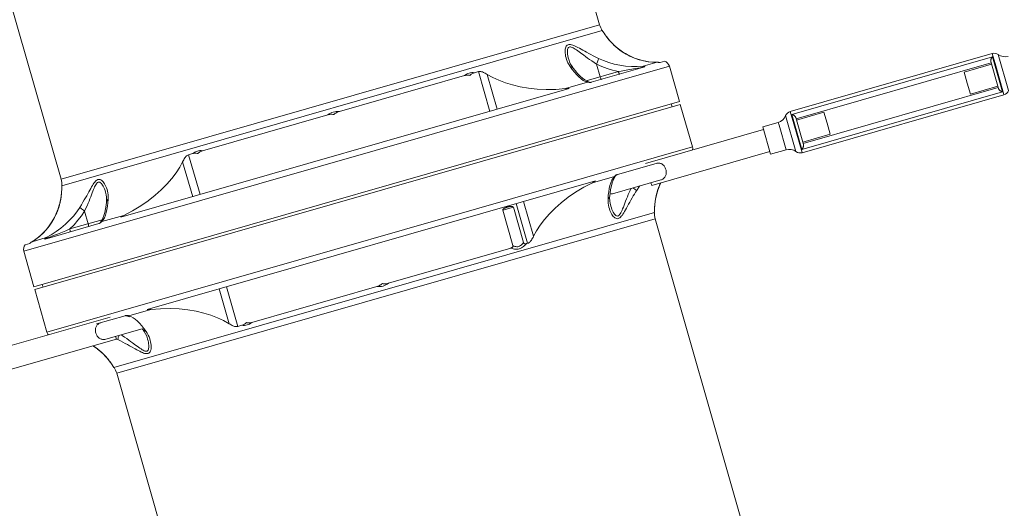
# Model space of a CAD drawing. Extents: x 0 to 839, y 0 to 592.
# Drawn here: x 443 to 450, y 303 to 307 of the extents above; entities that cross this region are included whole.
import ezdxf

# ---------------------------------------------------------------- set-up
doc = ezdxf.new("R2010")
doc.units = 0
doc.header["$LTSCALE"] = 5
doc.header["$MEASUREMENT"] = 0
doc.layers.add('OPERE ELTM', color=7, linetype='CONTINUOUS', lineweight=9)

# ---------------------------------------------------------------- blocks, each defined once
blk = doc.blocks.new('IBRIDO_PLANIMETRIA')
at = {"layer": 'OPERE ELTM', "linetype": 'Continuous'}
for p, q in [((-0.83, 13.4445), (-0.83, 10.1279)), ((1.13, 13.441), (1.13, 10.1279)), ((-0.8383, 10.0915), (-0.8335, 10.1054)), ((1.1335, 10.1054), (-0.8335, 10.1054)), ((1.13, 10.1279), (-0.83, 10.1279)), ((1.1383, 10.0915), (1.1335, 10.1054)), ((-0.8509, 10.0609), (-0.8518, 10.059)), ((-0.8504, 10.062), (-0.851, 10.0606)), ((-0.8496, 10.0636), (-0.8505, 10.0618)), ((-0.8491, 10.0647), (-0.8497, 10.0634)), ((-0.8484, 10.0661), (-0.8492, 10.0644)), ((-0.8479, 10.0672), (-0.8485, 10.066)), ((-0.8473, 10.0686), (-0.848, 10.0669)), ((-0.8468, 10.0696), (-0.8473, 10.0684)), ((-0.8463, 10.0709), (-0.8469, 10.0694)), ((-0.8458, 10.0719), (-0.8463, 10.0708)), ((-0.8453, 10.0731), (-0.8459, 10.0716)), ((-0.8449, 10.0741), (-0.8453, 10.073)), ((-0.8445, 10.0751), (-0.845, 10.0737)), ((-0.844, 10.0763), (-0.8445, 10.0751)), ((-0.8435, 10.0775), (-0.8441, 10.076)), ((-0.843, 10.0786), (-0.8435, 10.0774)), ((-0.8426, 10.0797), (-0.8432, 10.0783)), ((-0.8422, 10.0808), (-0.8427, 10.0796)), ((-0.8417, 10.082), (-0.8422, 10.0807)), ((-0.8413, 10.083), (-0.8418, 10.0817)), ((-0.8409, 10.0842), (-0.8413, 10.083)), ((-0.8405, 10.0853), (-0.841, 10.084)), ((-0.8402, 10.0862), (-0.8406, 10.085)), ((-0.8399, 10.0871), (-0.8402, 10.0861)), ((-0.8387, 10.0905), (-0.8399, 10.0871)), ((-0.4043, 9.9425), (-0.4043, 10.0696)), ((-0.3632, 10.0872), (-0.3776, 10.0872)), ((-0.3776, 9.9425), (-0.3776, 10.0872)), ((0.1288, 10.0872), (-0.3265, 10.0872)), ((0.6265, 10.0872), (0.1712, 10.0872)), ((0.6776, 10.0872), (0.6632, 10.0872)), ((0.6776, 9.9425), (0.6776, 10.0872)), ((0.7043, 9.9425), (0.7043, 10.0696)), ((1.1389, 10.0898), (1.1383, 10.0915)), ((1.1394, 10.0885), (1.1387, 10.0905)), ((1.1398, 10.0874), (1.1394, 10.0885)), ((1.1402, 10.0863), (1.1398, 10.0874)), ((1.1405, 10.0853), (1.1402, 10.0863)), ((1.1409, 10.0843), (1.1405, 10.0853)), ((1.1413, 10.0832), (1.1409, 10.0843)), ((1.1417, 10.082), (1.1413, 10.0832)), ((1.1422, 10.0808), (1.1417, 10.082)), ((1.1426, 10.0797), (1.1421, 10.0811)), ((1.1431, 10.0784), (1.1426, 10.0798)), ((1.1435, 10.0774), (1.143, 10.0786)), ((1.144, 10.0763), (1.1435, 10.0775)), ((1.1444, 10.0753), (1.1439, 10.0764)), ((1.1448, 10.0742), (1.1442, 10.0757)), ((1.1453, 10.0731), (1.1447, 10.0745)), ((1.1458, 10.072), (1.1453, 10.0732)), ((1.1463, 10.0708), (1.1458, 10.072)), ((1.1469, 10.0695), (1.1463, 10.0708)), ((1.1474, 10.0682), (1.1469, 10.0695)), ((1.148, 10.0669), (1.1474, 10.0682)), ((1.1486, 10.0656), (1.148, 10.0669)), ((1.1493, 10.0642), (1.1486, 10.0656)), ((1.15, 10.0628), (1.1493, 10.0642)), ((1.1507, 10.0614), (1.15, 10.0628)), ((1.1514, 10.0599), (1.1507, 10.0614)), ((-0.872, 10.0265), (-0.8728, 10.0253)), ((-0.8707, 10.0282), (-0.872, 10.0264)), ((-0.8713, 10.0273), (-0.872, 10.0265)), ((-0.8701, 10.0291), (-0.8711, 10.0276)), ((-0.8694, 10.0299), (-0.8703, 10.0287)), ((-0.8682, 10.0316), (-0.8688, 10.0308)), ((-0.867, 10.0333), (-0.8679, 10.0321)), ((-0.8659, 10.035), (-0.8665, 10.0342)), ((-0.8648, 10.0367), (-0.8656, 10.0354)), ((-0.8642, 10.0376), (-0.8649, 10.0365)), ((-0.8635, 10.0387), (-0.8642, 10.0375)), ((-0.8628, 10.0398), (-0.8637, 10.0384)), ((-0.8621, 10.0409), (-0.8632, 10.0392)), ((-0.8614, 10.042), (-0.8621, 10.0408)), ((-0.8608, 10.043), (-0.8616, 10.0417)), ((-0.8601, 10.0441), (-0.8611, 10.0425)), ((-0.8595, 10.0451), (-0.8601, 10.0441)), ((-0.8589, 10.0462), (-0.8596, 10.0449)), ((-0.8582, 10.0473), (-0.8592, 10.0457)), ((-0.8577, 10.0483), (-0.8582, 10.0472)), ((-0.8571, 10.0493), (-0.8578, 10.0481)), ((-0.8565, 10.0503), (-0.8573, 10.0488)), ((-0.8559, 10.0513), (-0.8569, 10.0496)), ((-0.8554, 10.0523), (-0.856, 10.0512)), ((-0.8548, 10.0533), (-0.8556, 10.0519)), ((-0.8543, 10.0543), (-0.8552, 10.0527)), ((-0.8538, 10.0553), (-0.8544, 10.0542)), ((-0.8533, 10.0562), (-0.854, 10.0549)), ((-0.8528, 10.0572), (-0.8536, 10.0556)), ((-0.8523, 10.0581), (-0.8528, 10.0571)), ((-0.8517, 10.0592), (-0.8525, 10.0578)), ((-0.693, 10.0423), (-0.693, 10.0416)), ((1.1521, 10.0584), (1.1514, 10.0599)), ((1.1529, 10.0569), (1.1521, 10.0584)), ((1.1537, 10.0554), (1.1529, 10.0569)), ((1.1546, 10.0538), (1.1537, 10.0554)), ((1.1554, 10.0522), (1.1546, 10.0538)), ((1.1563, 10.0506), (1.1554, 10.0522)), ((1.1573, 10.049), (1.1563, 10.0506)), ((1.1582, 10.0473), (1.1573, 10.049)), ((1.1592, 10.0456), (1.1582, 10.0473)), ((-0.8813, 10.0148), (-0.8892, 10.006)), ((-0.8813, 10.0148), (-0.8891, 10.0062)), ((-0.8802, 10.0161), (-0.8813, 10.0148)), ((-0.8806, 10.0155), (-0.8813, 10.0148)), ((-0.8743, 10.0232), (-0.8806, 10.0155)), ((-0.8795, 10.0169), (-0.8803, 10.016)), ((-0.8788, 10.0177), (-0.8802, 10.0161)), ((-0.8781, 10.0186), (-0.8792, 10.0173)), ((-0.8767, 10.0204), (-0.8774, 10.0195)), ((-0.8753, 10.0221), (-0.8764, 10.0207)), ((-0.8739, 10.0239), (-0.8746, 10.023)), ((-0.8726, 10.0256), (-0.8737, 10.0242)), ((-0.7818, 9.9525), (-0.7818, 9.9985)), ((-0.6993, 10.0075), (-0.6993, 10.0075)), ((-0.6908, 10.0155), (-0.6951, 10.0036)), ((0.9951, 10.0036), (0.9908, 10.0155)), ((0.9993, 10.0075), (0.9993, 10.0075)), ((1.0818, 9.9525), (1.0818, 9.9985)), ((1.1806, 10.0155), (1.1743, 10.0232)), ((1.1806, 10.0155), (1.1813, 10.0148)), ((1.1915, 10.0036), (1.1806, 10.0155)), ((1.1894, 10.0058), (1.1813, 10.0148)), ((-0.9975, 9.9425), (-1.014, 9.9425)), ((-0.9971, 9.9425), (-0.9975, 9.9425)), ((-0.9941, 9.9437), (-0.9952, 9.9432)), ((-0.9939, 9.9437), (-0.9952, 9.9432)), ((-0.9932, 9.9442), (-0.9941, 9.9437)), ((-0.9939, 9.9437), (-0.9941, 9.9437)), ((-0.9924, 9.9445), (-0.9939, 9.9437)), ((-0.9923, 9.9446), (-0.9934, 9.9441)), ((-0.9913, 9.945), (-0.9932, 9.9442)), ((-0.9903, 9.9454), (-0.9914, 9.945)), ((-0.9762, 9.9496), (-0.9884, 9.946)), ((-0.9877, 9.9461), (-0.9884, 9.946)), ((-0.9725, 9.9508), (-0.9877, 9.9461)), ((-0.9367, 9.9461), (-0.9877, 9.9461)), ((-0.9576, 9.9568), (-0.9725, 9.9508)), ((-0.9332, 9.944), (-0.9416, 9.9435)), ((-0.7462, 9.9425), (-0.9413, 9.9425)), ((-0.9376, 9.9458), (-0.9367, 9.9461)), ((-0.7311, 9.9525), (-0.8485, 9.9525)), ((-0.7461, 9.9425), (-0.7462, 9.9425)), ((-0.7457, 9.9425), (-0.7461, 9.9425)), ((-0.7451, 9.9425), (-0.7457, 9.9425)), ((-0.7404, 9.9441), (-0.7417, 9.9435)), ((-0.741, 9.944), (-0.7409, 9.9441)), ((-0.739, 9.9454), (-0.7408, 9.9441)), ((-0.6541, 9.9461), (-0.7337, 9.9461)), ((-0.6661, 9.9425), (0.9661, 9.9425)), ((1.0337, 9.9461), (0.9541, 9.9461)), ((1.1485, 9.9525), (1.0311, 9.9525)), ((1.0408, 9.9441), (1.0391, 9.9453)), ((1.0409, 9.9441), (1.041, 9.944)), ((1.2413, 9.9425), (1.0462, 9.9425)), ((1.1586, 9.9513), (1.1485, 9.9525)), ((1.2416, 9.9435), (1.2331, 9.944)), ((1.2877, 9.9461), (1.2367, 9.9461)), ((1.2877, 9.9461), (1.2725, 9.9508)), ((1.2877, 9.9461), (1.2884, 9.946)), ((1.2893, 9.9457), (1.2877, 9.9461)), ((1.2895, 9.9457), (1.2884, 9.946)), ((1.2909, 9.9451), (1.2893, 9.9457)), ((1.2915, 9.945), (1.2895, 9.9457)), ((1.2913, 9.945), (1.2903, 9.9454)), ((1.2923, 9.9446), (1.2913, 9.945)), ((1.2934, 9.9441), (1.2915, 9.945)), ((1.2941, 9.9437), (1.2934, 9.9441)), ((1.2941, 9.9437), (1.2934, 9.9441)), ((1.294, 9.9437), (1.2939, 9.9437)), ((1.2952, 9.9432), (1.2939, 9.9437)), ((1.2941, 9.9437), (1.294, 9.9437)), ((1.2952, 9.9432), (1.2941, 9.9437)), ((1.2955, 9.9431), (1.2952, 9.9432)), ((1.314, 9.9425), (1.2975, 9.9425)), ((1.325, 9.9218), (-1.025, 9.9218)), ((-1.025, 9.9218), (-1.025, 9.7925)), ((1.325, 9.9218), (1.325, 9.7925)), ((1.325, 9.7925), (-1.025, 9.7925)), ((-0.995, 9.7925), (-0.995, 9.7825)), ((1.295, 9.7925), (1.295, 9.7825)), ((-1.025, 9.7825), (1.325, 9.7825)), ((-1.025, 9.6282), (-1.025, 9.7825)), ((1.325, 9.6282), (1.325, 9.7825)), ((2.4228, 9.6525), (1.6881, 9.6525)), ((-0.7982, 9.6175), (-1.2281, 9.6175)), ((1.325, 9.6282), (-1.025, 9.6282)), ((1.1505, 9.6175), (1.5805, 9.6175)), ((1.6369, 9.6275), (1.5805, 9.6275)), ((1.5805, 9.6275), (1.5805, 9.5275)), ((1.6369, 9.6175), (1.6369, 9.6275)), ((1.6369, 9.5275), (1.6369, 9.6175)), ((1.6684, 9.5121), (1.6684, 9.6429)), ((2.4205, 9.641), (1.6905, 9.641)), ((1.6905, 9.641), (1.6905, 9.514)), ((1.7005, 9.5285), (1.7005, 9.6265)), ((2.4105, 9.6225), (1.7005, 9.6225)), ((1.7005, 9.6225), (1.7005, 9.6175)), ((1.7005, 9.6175), (1.8005, 9.6175)), ((1.8005, 9.5775), (1.8005, 9.6175)), ((2.4105, 9.6175), (2.3105, 9.6175)), ((2.3105, 9.6175), (2.3105, 9.5775)), ((2.4105, 9.6265), (2.4105, 9.5285)), ((2.4205, 9.514), (2.4205, 9.641)), ((2.4425, 9.6429), (2.4425, 9.5121)), ((-0.8503, 9.6075), (-0.7461, 9.6075)), ((-0.7414, 9.6063), (-0.7392, 9.6063)), ((-0.7396, 9.6054), (-0.7414, 9.6063)), ((-0.7409, 9.6059), (-0.7414, 9.6063)), ((-0.7409, 9.6059), (-0.7384, 9.6042)), ((-0.7399, 9.6066), (-0.7386, 9.6063)), ((-0.7392, 9.6063), (-0.7386, 9.6063)), ((-0.7384, 9.6042), (-0.7327, 9.5993)), ((-0.6541, 9.6039), (-0.7337, 9.6039)), ((-0.6661, 9.6075), (0.9661, 9.6075)), ((-0.4043, 9.6075), (-0.4043, 9.4804)), ((-0.3776, 9.6075), (-0.3776, 9.4628)), ((0.6257, 9.5975), (0.6641, 9.5975)), ((0.6257, 9.4692), (0.6257, 9.5975)), ((0.6641, 9.4692), (0.6641, 9.5975)), ((0.6776, 9.6075), (0.6776, 9.4628)), ((0.7043, 9.6075), (0.7043, 9.4804)), ((1.0337, 9.6039), (0.9541, 9.6039)), ((1.0326, 9.5992), (1.0382, 9.6041)), ((1.0382, 9.6041), (1.0409, 9.6059)), ((1.0386, 9.6063), (1.0413, 9.6063)), ((1.0396, 9.6054), (1.0414, 9.6063)), ((1.0414, 9.6063), (1.0409, 9.6059)), ((1.0409, 9.6059), (1.0409, 9.6059)), ((1.0413, 9.6063), (1.0414, 9.6063)), ((1.045, 9.6075), (1.0461, 9.6075)), ((1.0461, 9.6075), (1.1864, 9.6075)), ((1.6881, 9.5031), (1.6881, 9.6074)), ((2.4228, 9.6074), (2.4228, 9.5031)), ((-0.7013, 9.5475), (-0.8343, 9.5475)), ((-0.7983, 9.5475), (-0.7982, 9.5409)), ((-0.7013, 9.5475), (-0.6993, 9.5425)), ((-0.6999, 9.5577), (-0.6952, 9.5465)), ((-0.6952, 9.5465), (-0.6908, 9.5345)), ((0.9908, 9.5345), (0.9952, 9.5465)), ((1.0105, 9.5475), (1.1864, 9.5475)), ((1.1505, 9.5475), (1.1505, 9.5375)), ((1.8005, 9.5775), (1.8005, 9.5375)), ((2.3105, 9.5375), (2.3105, 9.5775)), ((-0.7982, 9.5375), (-1.2281, 9.5375)), ((-0.8834, 9.5375), (-0.8813, 9.5352)), ((-0.8833, 9.5375), (-0.8806, 9.5345)), ((-0.8806, 9.5345), (-0.8813, 9.5352)), ((-0.8813, 9.5352), (-0.8801, 9.5338)), ((-0.8807, 9.5345), (-0.8798, 9.5335)), ((-0.8806, 9.5345), (-0.8779, 9.5313)), ((-0.8801, 9.5338), (-0.879, 9.5324)), ((-0.8792, 9.5327), (-0.8781, 9.5314)), ((-0.8783, 9.5316), (-0.8773, 9.5304)), ((-0.8779, 9.5313), (-0.8752, 9.5279)), ((-0.8765, 9.5294), (-0.8756, 9.5283)), ((-0.8756, 9.5283), (-0.8747, 9.5272)), ((-0.8748, 9.5273), (-0.8739, 9.5261)), ((-0.8741, 9.5263), (-0.8731, 9.525)), ((-0.8733, 9.5253), (-0.8722, 9.5239)), ((-0.8725, 9.5243), (-0.8714, 9.5228)), ((-0.8718, 9.5233), (-0.8706, 9.5218)), ((-0.8711, 9.5223), (-0.8699, 9.5207)), ((-0.8703, 9.5213), (-0.8691, 9.5196)), ((-0.8696, 9.5203), (-0.8689, 9.5194)), ((-0.8691, 9.5196), (-0.8682, 9.5184)), ((-0.8683, 9.5185), (-0.8676, 9.5174)), ((-0.8676, 9.5174), (-0.8668, 9.5164)), ((-0.8669, 9.5165), (-0.8661, 9.5153)), ((-0.8662, 9.5155), (-0.8654, 9.5143)), ((-0.8656, 9.5145), (-0.8647, 9.5132)), ((-0.865, 9.5136), (-0.864, 9.5122)), ((-0.8643, 9.5126), (-0.8634, 9.5111)), ((-0.8637, 9.5117), (-0.8627, 9.5101)), ((-0.8625, 9.5098), (-0.862, 9.5089)), ((-0.7982, 9.5409), (-0.7982, 9.5384)), ((-0.7942, 9.5345), (-0.7981, 9.5377)), ((-0.6993, 9.5425), (-0.6993, 9.5425)), ((0.9993, 9.5425), (0.9993, 9.5425)), ((1.1505, 9.5375), (1.5805, 9.5375)), ((1.1743, 9.5268), (1.1806, 9.5345)), ((1.1801, 9.5338), (1.1813, 9.5352)), ((1.1806, 9.5345), (1.1833, 9.5375)), ((1.1806, 9.5345), (1.1813, 9.5352)), ((1.1813, 9.5352), (1.1834, 9.5375)), ((1.6369, 9.5275), (1.5805, 9.5275)), ((1.6905, 9.514), (2.4205, 9.514)), ((1.7005, 9.5375), (1.8005, 9.5375)), ((1.7005, 9.5375), (1.7005, 9.5325)), ((1.7005, 9.5325), (2.4105, 9.5325)), ((2.4105, 9.5375), (2.3105, 9.5375)), ((-0.8614, 9.508), (-0.8608, 9.507)), ((-0.8608, 9.5071), (-0.8601, 9.506)), ((-0.8603, 9.5062), (-0.8595, 9.505)), ((-0.8597, 9.5053), (-0.8589, 9.504)), ((-0.8592, 9.5044), (-0.8584, 9.503)), ((-0.8587, 9.5035), (-0.8578, 9.502)), ((-0.8582, 9.5026), (-0.8577, 9.5018)), ((-0.8578, 9.502), (-0.8572, 9.5009)), ((-0.8572, 9.501), (-0.8567, 9.5)), ((-0.8567, 9.5), (-0.8557, 9.4984)), ((-0.8561, 9.499), (-0.8553, 9.4975)), ((-0.8556, 9.4981), (-0.8548, 9.4967)), ((-0.8551, 9.4971), (-0.8544, 9.4959)), ((-0.8546, 9.4962), (-0.854, 9.4951)), ((-0.8541, 9.4953), (-0.8535, 9.4942)), ((-0.8536, 9.4943), (-0.8527, 9.4927)), ((-0.8531, 9.4934), (-0.8522, 9.4916)), ((-0.8523, 9.4919), (-0.8515, 9.4903)), ((-0.8517, 9.4907), (-0.8509, 9.489)), ((-0.8511, 9.4896), (-0.8504, 9.4881)), ((-0.8504, 9.4881), (-0.8496, 9.4864)), ((-0.8497, 9.4866), (-0.849, 9.4852)), ((-0.8492, 9.4856), (-0.8485, 9.484)), ((-0.8487, 9.4845), (-0.8481, 9.4832)), ((-0.8481, 9.4832), (-0.8474, 9.4817)), ((-0.8475, 9.4818), (-0.8469, 9.4806)), ((-0.8471, 9.4809), (-0.8463, 9.4793)), ((-0.8464, 9.4794), (-0.8458, 9.4781)), ((-0.8461, 9.4787), (-0.8455, 9.4773)), ((-0.8456, 9.4775), (-0.8449, 9.476)), ((-0.8451, 9.4763), (-0.8446, 9.4752)), ((-0.8446, 9.4753), (-0.8441, 9.474)), ((0.993, 9.5084), (0.993, 9.5084)), ((1.1441, 9.474), (1.1446, 9.4753)), ((1.1446, 9.4753), (1.1452, 9.4766)), ((1.1452, 9.4766), (1.1458, 9.478)), ((1.1458, 9.478), (1.1464, 9.4794)), ((1.1464, 9.4794), (1.1471, 9.4809)), ((1.1471, 9.4809), (1.1477, 9.4824)), ((1.1477, 9.4824), (1.1485, 9.484)), ((1.1485, 9.484), (1.1492, 9.4856)), ((1.1492, 9.4856), (1.15, 9.4873)), ((1.15, 9.4873), (1.1509, 9.489)), ((1.1509, 9.489), (1.1517, 9.4907)), ((1.6881, 9.5025), (1.6881, 9.5031)), ((2.4228, 9.5025), (1.6881, 9.5025)), ((2.4228, 9.5031), (2.4228, 9.5025)), ((-0.8441, 9.4741), (-0.8436, 9.4728)), ((-0.8437, 9.473), (-0.8431, 9.4716)), ((-0.8433, 9.472), (-0.8429, 9.471)), ((-0.8429, 9.4711), (-0.8423, 9.4696)), ((-0.8425, 9.47), (-0.842, 9.4687)), ((-0.842, 9.4687), (-0.8415, 9.4674)), ((-0.8415, 9.4674), (-0.841, 9.4662)), ((-0.841, 9.4662), (-0.8406, 9.4651)), ((-0.8406, 9.4651), (-0.8403, 9.4641)), ((-0.8403, 9.4641), (-0.8399, 9.4629)), ((-0.8399, 9.4629), (-0.8394, 9.4617)), ((-0.8394, 9.4617), (-0.8387, 9.4595)), ((-0.8389, 9.4603), (-0.8383, 9.4585)), ((-0.8383, 9.4585), (-0.8335, 9.4446)), ((-0.8335, 9.4446), (1.1335, 9.4446)), ((-0.3632, 9.4628), (-0.3776, 9.4628)), ((0.1288, 9.4628), (-0.3265, 9.4628)), ((0.6165, 9.4628), (0.1712, 9.4628)), ((0.6776, 9.4628), (0.673, 9.4628)), ((1.1383, 9.4585), (1.1335, 9.4446)), ((1.1387, 9.4595), (1.1398, 9.4627)), ((1.1398, 9.4627), (1.1402, 9.4638)), ((1.1401, 9.4637), (1.1405, 9.4648)), ((1.1405, 9.4647), (1.1409, 9.4657)), ((1.1408, 9.4656), (1.1413, 9.467)), ((1.1412, 9.4666), (1.1417, 9.4679)), ((1.1417, 9.4679), (1.1421, 9.4689)), ((1.1421, 9.4689), (1.1427, 9.4705)), ((1.1427, 9.4705), (1.1431, 9.4716)), ((1.1431, 9.4716), (1.1436, 9.4728)), ((1.1436, 9.4728), (1.1441, 9.474)), ((1.13, 9.4221), (-0.83, 9.4221)), ((-0.83, 7.209), (-0.83, 9.4221)), ((1.13, 7.2055), (1.13, 9.4221))]:
    blk.add_line(p, q, dxfattribs=at)
for points in [[(-0.8418, 10.0816), (-0.8434, 10.0777), (-0.8452, 10.0732), (-0.8474, 10.0682), (-0.8499, 10.0628), (-0.8528, 10.057), (-0.8561, 10.0509), (-0.8598, 10.0444), (-0.864, 10.0377), (-0.8688, 10.0306), (-0.8743, 10.0232)], [(-0.8383, 10.0915), (-0.8389, 10.0898), (-0.8396, 10.0877), (-0.8406, 10.085), (-0.8418, 10.0816)], [(-0.7942, 10.0155), (-0.7862, 10.0226), (-0.7789, 10.0294), (-0.7721, 10.036), (-0.7657, 10.0421), (-0.7598, 10.048), (-0.7543, 10.0536), (-0.7491, 10.0589), (-0.7441, 10.0639), (-0.7395, 10.0685), (-0.7351, 10.0728), (-0.731, 10.0767), (-0.7271, 10.0801), (-0.7234, 10.0832), (-0.7199, 10.0858), (-0.7165, 10.088), (-0.7133, 10.0897), (-0.7102, 10.0908), (-0.7073, 10.0914), (-0.7045, 10.0914), (-0.7018, 10.0907), (-0.6993, 10.0894), (-0.6969, 10.0876), (-0.6947, 10.0851), (-0.6928, 10.0821), (-0.6911, 10.0786), (-0.6895, 10.0747), (-0.6882, 10.0704), (-0.6872, 10.0657), (-0.6863, 10.0606), (-0.6858, 10.0551), (-0.6855, 10.0493), (-0.6857, 10.0432), (-0.6862, 10.0368), (-0.6871, 10.03), (-0.6887, 10.0229), (-0.6908, 10.0155)], [(-0.7388, 10.052), (-0.7349, 10.0571), (-0.7313, 10.0618), (-0.7278, 10.0661), (-0.7246, 10.07), (-0.7215, 10.0733), (-0.7186, 10.0763), (-0.7159, 10.0787), (-0.7133, 10.0805), (-0.7108, 10.0818), (-0.7084, 10.0824), (-0.7062, 10.0824), (-0.7041, 10.0817), (-0.7022, 10.0803), (-0.7004, 10.0782), (-0.6987, 10.0754), (-0.6973, 10.0721), (-0.6961, 10.0683), (-0.695, 10.064), (-0.6942, 10.0592), (-0.6935, 10.054), (-0.6931, 10.0483), (-0.693, 10.0423)], [(-0.6541, 9.9461), (-0.62, 9.953), (-0.5878, 9.9615), (-0.5576, 9.9717), (-0.5293, 9.9833), (-0.5032, 9.996), (-0.4792, 10.0095), (-0.4571, 10.0239), (-0.4372, 10.0388), (-0.4196, 10.054), (-0.4043, 10.0696)], [(-0.4043, 10.0696), (-0.4014, 10.0726), (-0.3986, 10.0754), (-0.3959, 10.0779), (-0.3933, 10.0801), (-0.3907, 10.0821), (-0.3881, 10.0838), (-0.3855, 10.0853), (-0.3828, 10.0863), (-0.3802, 10.087), (-0.3776, 10.0872)], [(-0.3265, 10.0872), (-0.331, 10.0891), (-0.3355, 10.0905), (-0.34, 10.0912), (-0.3446, 10.0914), (-0.3492, 10.0911), (-0.3538, 10.0903), (-0.3585, 10.089), (-0.3632, 10.0872)], [(-0.3632, 10.0872), (-0.3598, 10.0871), (-0.3565, 10.0867), (-0.3534, 10.086), (-0.3505, 10.0851), (-0.3477, 10.0839), (-0.345, 10.0825)], [(-0.345, 10.0825), (-0.3424, 10.0839), (-0.3396, 10.085), (-0.3366, 10.086), (-0.3334, 10.0867), (-0.33, 10.0871), (-0.3265, 10.0872)], [(0.1288, 10.0872), (0.1342, 10.0891), (0.1395, 10.0904), (0.1448, 10.0912), (0.1501, 10.0914), (0.1553, 10.0912), (0.1606, 10.0904), (0.1659, 10.0891), (0.1712, 10.0872)], [(0.1288, 10.0872), (0.1328, 10.0871), (0.1366, 10.0867), (0.1402, 10.086), (0.1437, 10.0851), (0.1469, 10.0839), (0.15, 10.0825)], [(0.15, 10.0825), (0.1531, 10.0839), (0.1563, 10.0851), (0.1598, 10.086), (0.1634, 10.0867), (0.1672, 10.0871), (0.1712, 10.0872)], [(0.6265, 10.0872), (0.6309, 10.0891), (0.6354, 10.0904), (0.6399, 10.0912), (0.6444, 10.0914), (0.649, 10.0912), (0.6537, 10.0903), (0.6584, 10.089), (0.6632, 10.0872)], [(0.6265, 10.0872), (0.6301, 10.0871), (0.6334, 10.0867), (0.6366, 10.086), (0.6396, 10.085), (0.6424, 10.0839), (0.645, 10.0825)], [(0.645, 10.0825), (0.6477, 10.0839), (0.6505, 10.0851), (0.6534, 10.086), (0.6566, 10.0867), (0.6598, 10.0871), (0.6632, 10.0872)], [(0.6776, 10.0872), (0.6802, 10.087), (0.6829, 10.0863), (0.6855, 10.0852), (0.6882, 10.0838), (0.6909, 10.082), (0.6935, 10.08), (0.6961, 10.0777), (0.6988, 10.0753), (0.7015, 10.0725), (0.7043, 10.0696)], [(0.7043, 10.0696), (0.7197, 10.0539), (0.7374, 10.0386), (0.7574, 10.0237), (0.7795, 10.0093), (0.8035, 9.9958), (0.8296, 9.9832), (0.8579, 9.9716), (0.8881, 9.9614), (0.9202, 9.953), (0.9541, 9.9461)], [(0.9908, 10.0155), (0.9887, 10.0229), (0.9871, 10.0301), (0.9861, 10.0369), (0.9857, 10.0433), (0.9855, 10.0495), (0.9858, 10.0553), (0.9864, 10.0608), (0.9872, 10.0659), (0.9883, 10.0707), (0.9896, 10.075), (0.9912, 10.0789), (0.9929, 10.0823), (0.9949, 10.0853), (0.9971, 10.0877), (0.9995, 10.0896), (1.002, 10.0908), (1.0047, 10.0914), (1.0076, 10.0914), (1.0105, 10.0907), (1.0136, 10.0895), (1.0168, 10.0878), (1.0202, 10.0856), (1.0238, 10.0829), (1.0275, 10.0798), (1.0314, 10.0763), (1.0355, 10.0724), (1.0399, 10.0682), (1.0445, 10.0636), (1.0494, 10.0586), (1.0546, 10.0534), (1.0601, 10.0478), (1.0659, 10.0419), (1.0722, 10.0358), (1.079, 10.0293), (1.0863, 10.0226), (1.0942, 10.0155)], [(0.993, 10.0416), (0.993, 10.0425), (0.9931, 10.0485), (0.9936, 10.0542), (0.9942, 10.0595), (0.9951, 10.0643), (0.9962, 10.0686), (0.9974, 10.0724), (0.9989, 10.0757), (1.0005, 10.0783), (1.0023, 10.0804), (1.0043, 10.0818), (1.0064, 10.0824), (1.0087, 10.0824), (1.011, 10.0817), (1.0135, 10.0803), (1.0161, 10.0784), (1.0189, 10.076), (1.0218, 10.073), (1.0249, 10.0696), (1.0282, 10.0657), (1.0316, 10.0614), (1.0352, 10.0567), (1.0391, 10.0516), (1.0477, 10.0404)], [(1.1418, 10.0818), (1.1405, 10.0851), (1.1396, 10.0878), (1.1389, 10.0898)], [(1.1743, 10.0232), (1.1688, 10.0306), (1.164, 10.0378), (1.1598, 10.0445), (1.156, 10.051), (1.1528, 10.0571), (1.1498, 10.0629), (1.1473, 10.0684), (1.1451, 10.0734), (1.1433, 10.0779), (1.1418, 10.0818)], [(-0.8676, 10.0325), (-0.8687, 10.031), (-0.8695, 10.0298)], [(-0.8653, 10.0359), (-0.8664, 10.0343), (-0.8671, 10.0332)], [(-0.7818, 9.9985), (-0.7749, 10.0064), (-0.7685, 10.0139), (-0.7627, 10.0211), (-0.7572, 10.0279), (-0.7522, 10.0345), (-0.7474, 10.0406), (-0.7388, 10.052)], [(-0.693, 10.0416), (-0.6934, 10.0326), (-0.6947, 10.0235)], [(0.9948, 10.0233), (0.9934, 10.0325), (0.993, 10.0416)], [(1.0477, 10.0404), (1.0524, 10.0342), (1.0574, 10.0277), (1.0628, 10.0209), (1.0686, 10.0138), (1.075, 10.0063), (1.0818, 9.9985)], [(1.1722, 10.0261), (1.1716, 10.027), (1.1709, 10.0279), (1.1702, 10.0288), (1.1696, 10.0297), (1.1689, 10.0306), (1.1683, 10.0316), (1.1676, 10.0325), (1.167, 10.0334), (1.1664, 10.0343), (1.1658, 10.0352), (1.1652, 10.036), (1.1646, 10.0369), (1.164, 10.0378), (1.1635, 10.0387), (1.1629, 10.0396), (1.1624, 10.0405), (1.1618, 10.0413), (1.1613, 10.0422), (1.1607, 10.043), (1.1602, 10.0439), (1.1597, 10.0448), (1.1592, 10.0456)], [(-0.8891, 10.0062), (-0.9017, 9.9939), (-0.9151, 9.9827), (-0.9293, 9.9725), (-0.9443, 9.9636), (-0.9599, 9.9559), (-0.9762, 9.9496)], [(-0.8806, 10.0155), (-0.8915, 10.0036), (-0.9033, 9.9924), (-0.9159, 9.9819), (-0.9292, 9.9725), (-0.9432, 9.9641), (-0.9576, 9.9568)], [(-0.9367, 9.9461), (-0.9166, 9.9508), (-0.8969, 9.9568), (-0.8776, 9.9641), (-0.859, 9.9725), (-0.8412, 9.9819), (-0.8244, 9.9924), (-0.8088, 10.0036), (-0.7942, 10.0155)], [(-0.876, 10.0212), (-0.8773, 10.0196), (-0.8782, 10.0184)], [(-0.8733, 10.0247), (-0.8746, 10.023), (-0.8755, 10.0219)], [(-0.8485, 9.9525), (-0.8303, 9.9627), (-0.8131, 9.9737), (-0.797, 9.9857), (-0.7818, 9.9985)], [(-0.7942, 10.0155), (-0.7933, 10.0138), (-0.7919, 10.0114), (-0.79, 10.0086), (-0.7876, 10.0055), (-0.7848, 10.0021), (-0.7818, 9.9985)], [(-0.6951, 10.0036), (-0.6998, 9.9924), (-0.7049, 9.9819), (-0.7102, 9.9725), (-0.7158, 9.9641), (-0.7216, 9.9568), (-0.7276, 9.9508), (-0.7337, 9.9461)], [(-0.6993, 10.0075), (-0.7032, 9.9978), (-0.7091, 9.9852), (-0.7151, 9.9741), (-0.7212, 9.9645), (-0.7273, 9.9565)], [(-0.6947, 10.0235), (-0.697, 10.0141), (-0.6993, 10.0075)], [(-0.6908, 10.0155), (-0.6942, 10.0138), (-0.6969, 10.0114), (-0.6988, 10.0086), (-0.6993, 10.0075)], [(0.9908, 10.0155), (0.9942, 10.0138), (0.9969, 10.0114), (0.9988, 10.0086), (0.9993, 10.0075)], [(0.9993, 10.0075), (0.9971, 10.0139), (0.9948, 10.0233)], [(1.0337, 9.9461), (1.0276, 9.9508), (1.0216, 9.9568), (1.0158, 9.9641), (1.0102, 9.9725), (1.0049, 9.9819), (0.9998, 9.9924), (0.9951, 10.0036)], [(1.0274, 9.9564), (1.0213, 9.9643), (1.0152, 9.9738), (1.0092, 9.9848), (1.0034, 9.9975), (0.9993, 10.0075)], [(1.0942, 10.0155), (1.0933, 10.0138), (1.0919, 10.0114), (1.09, 10.0086), (1.0876, 10.0055), (1.0848, 10.0021), (1.0818, 9.9985)], [(1.0818, 9.9985), (1.097, 9.9857), (1.1131, 9.9737), (1.1303, 9.9627), (1.1485, 9.9525)], [(1.0942, 10.0155), (1.1088, 10.0036), (1.1244, 9.9924), (1.1412, 9.9819), (1.159, 9.9725), (1.1776, 9.9641), (1.1969, 9.9568), (1.2166, 9.9508), (1.2367, 9.9461)], [(1.1773, 10.0196), (1.1765, 10.0206), (1.1758, 10.0215), (1.1751, 10.0224), (1.1743, 10.0233), (1.1736, 10.0242), (1.1729, 10.0252), (1.1722, 10.0261)], [(1.1813, 10.0148), (1.1804, 10.0159), (1.1796, 10.0168), (1.1788, 10.0178), (1.178, 10.0187), (1.1773, 10.0196)], [(1.2884, 9.946), (1.2766, 9.9495), (1.2603, 9.9557), (1.2447, 9.9633), (1.2297, 9.9723), (1.2155, 9.9824), (1.202, 9.9936), (1.1894, 10.0058)], [(1.2725, 9.9508), (1.2576, 9.9568), (1.2432, 9.9641), (1.2292, 9.9725), (1.2159, 9.9819), (1.2033, 9.9924), (1.1915, 10.0036)], [(-0.9952, 9.9432), (-0.9955, 9.9431), (-0.9961, 9.9429), (-0.9967, 9.9427), (-0.9971, 9.9425)], [(-0.9877, 9.9461), (-0.9893, 9.9457), (-0.9909, 9.9451), (-0.9924, 9.9445)], [(-0.9884, 9.946), (-0.9894, 9.9457), (-0.9913, 9.945)], [(-0.9413, 9.9425), (-0.9416, 9.9425), (-0.9418, 9.9425), (-0.942, 9.9426), (-0.9421, 9.9427), (-0.9421, 9.9429), (-0.9421, 9.943), (-0.9419, 9.9432), (-0.9416, 9.9435)], [(-0.9416, 9.9435), (-0.9409, 9.9441), (-0.9401, 9.9446), (-0.9393, 9.9451), (-0.9384, 9.9455), (-0.9376, 9.9458)], [(-0.8485, 9.9525), (-0.8536, 9.9519), (-0.8588, 9.9512), (-0.8643, 9.9506), (-0.87, 9.9499), (-0.8759, 9.9492), (-0.8821, 9.9486), (-0.8886, 9.9479), (-0.8953, 9.9472), (-0.9023, 9.9465), (-0.9095, 9.9459), (-0.9171, 9.9452), (-0.9249, 9.9446), (-0.9332, 9.944)], [(-0.8485, 9.9525), (-0.8486, 9.9505), (-0.8487, 9.9487), (-0.8488, 9.9469), (-0.849, 9.9454), (-0.8493, 9.9442), (-0.8496, 9.9433), (-0.8499, 9.9427), (-0.8503, 9.9425)], [(-0.7818, 9.9525), (-0.7818, 9.9505), (-0.7819, 9.9487), (-0.7821, 9.9469), (-0.7823, 9.9454), (-0.7826, 9.9442), (-0.7829, 9.9433), (-0.7832, 9.9427), (-0.7835, 9.9425)], [(-0.7417, 9.9435), (-0.7423, 9.9432), (-0.7429, 9.943), (-0.7434, 9.9429), (-0.744, 9.9427), (-0.7446, 9.9426), (-0.7451, 9.9425)], [(-0.7337, 9.9461), (-0.7351, 9.9458), (-0.7365, 9.9455), (-0.7378, 9.9451), (-0.7391, 9.9446), (-0.7404, 9.9441)], [(-0.7273, 9.9565), (-0.7333, 9.9501), (-0.739, 9.9454)], [(-0.6661, 9.9425), (-0.6633, 9.9437), (-0.6604, 9.9447), (-0.6573, 9.9455), (-0.6541, 9.9461)], [(0.9541, 9.9461), (0.9573, 9.9455), (0.9604, 9.9447), (0.9633, 9.9437), (0.9661, 9.9425)], [(1.0391, 9.9453), (1.0334, 9.95), (1.0274, 9.9564)], [(1.0378, 9.9451), (1.0365, 9.9455), (1.0351, 9.9458), (1.0337, 9.9461)], [(1.0417, 9.9435), (1.0404, 9.9441), (1.0391, 9.9446), (1.0378, 9.9451)], [(1.0462, 9.9425), (1.0457, 9.9425), (1.0451, 9.9425), (1.0446, 9.9426), (1.044, 9.9427), (1.0434, 9.9429), (1.0428, 9.943), (1.0423, 9.9432), (1.0417, 9.9435)], [(1.0818, 9.9525), (1.0818, 9.9505), (1.0819, 9.9487), (1.0821, 9.9469), (1.0823, 9.9454), (1.0826, 9.9442), (1.0829, 9.9433), (1.0832, 9.9427), (1.0835, 9.9425)], [(1.1485, 9.9525), (1.1486, 9.9505), (1.1487, 9.9487), (1.1488, 9.9469), (1.149, 9.9454), (1.1493, 9.9442), (1.1496, 9.9433), (1.1499, 9.9427), (1.1503, 9.9425)], [(1.2331, 9.944), (1.2249, 9.9446), (1.217, 9.9452), (1.2094, 9.9459), (1.2021, 9.9465), (1.1951, 9.9472), (1.1883, 9.9479), (1.1818, 9.9486), (1.1756, 9.9493), (1.1696, 9.95), (1.164, 9.9506), (1.1586, 9.9513)], [(1.2367, 9.9461), (1.2376, 9.9458), (1.2384, 9.9455), (1.2393, 9.9451), (1.2401, 9.9446), (1.2409, 9.9441), (1.2416, 9.9435)], [(1.2416, 9.9435), (1.2419, 9.9432), (1.2421, 9.943), (1.2421, 9.9429), (1.2421, 9.9427), (1.242, 9.9426), (1.2418, 9.9425), (1.2416, 9.9425), (1.2413, 9.9425)], [(1.2939, 9.9437), (1.2924, 9.9445), (1.2909, 9.9451)], [(1.2975, 9.9425), (1.2971, 9.9425), (1.2967, 9.9427), (1.2961, 9.9429), (1.2955, 9.9431)], [(1.6881, 9.6074), (1.6881, 9.6524), (1.6881, 9.6525)], [(2.4228, 9.6525), (2.4228, 9.6524), (2.4228, 9.6074)], [(1.7005, 9.6265), (1.7003, 9.6278), (1.7001, 9.6291), (1.6996, 9.6303), (1.699, 9.6316), (1.6984, 9.6328), (1.6977, 9.634), (1.6969, 9.6351), (1.696, 9.6362), (1.6951, 9.6372), (1.6942, 9.6381), (1.6933, 9.639), (1.6923, 9.6397), (1.6914, 9.6404), (1.6905, 9.641)], [(2.4105, 9.6265), (2.4106, 9.6278), (2.4109, 9.6291), (2.4113, 9.6303), (2.4119, 9.6316), (2.4125, 9.6328), (2.4133, 9.634), (2.4141, 9.6351), (2.4149, 9.6362), (2.4158, 9.6372), (2.4167, 9.6381), (2.4177, 9.639), (2.4186, 9.6397), (2.4195, 9.6404), (2.4205, 9.641)], [(-0.8343, 9.6075), (-0.8365, 9.6074), (-0.8391, 9.6071), (-0.8417, 9.6066), (-0.8442, 9.6058), (-0.8466, 9.6047), (-0.8488, 9.6034), (-0.8509, 9.6019), (-0.8528, 9.6002), (-0.8545, 9.5984), (-0.856, 9.5964), (-0.8574, 9.5941), (-0.8586, 9.5917), (-0.8596, 9.589), (-0.8604, 9.5861), (-0.861, 9.5832), (-0.8613, 9.5804), (-0.8614, 9.5775)], [(-0.7461, 9.6075), (-0.745, 9.6075), (-0.7438, 9.6073), (-0.7425, 9.6071), (-0.7412, 9.6069), (-0.7399, 9.6066)], [(-0.7414, 9.6063), (-0.7422, 9.6066), (-0.7429, 9.6069), (-0.7437, 9.6072), (-0.7445, 9.6074)], [(-0.7337, 9.6039), (-0.7357, 9.6042), (-0.7377, 9.6047), (-0.7396, 9.6054)], [(-0.7386, 9.6063), (-0.7374, 9.6055), (-0.7362, 9.6049), (-0.735, 9.6043), (-0.7337, 9.6039)], [(-0.7337, 9.6039), (-0.7276, 9.5992), (-0.7216, 9.5932), (-0.7158, 9.586), (-0.7102, 9.5776), (-0.7049, 9.5682), (-0.6999, 9.5577)], [(-0.6541, 9.6039), (-0.6573, 9.6045), (-0.6604, 9.6053), (-0.6633, 9.6063), (-0.6661, 9.6075)], [(-0.4043, 9.4804), (-0.4196, 9.496), (-0.4372, 9.5112), (-0.4571, 9.5261), (-0.4792, 9.5405), (-0.5032, 9.554), (-0.5293, 9.5667), (-0.5576, 9.5783), (-0.5878, 9.5885), (-0.62, 9.597), (-0.6541, 9.6039)], [(0.6546, 9.6033), (0.6534, 9.6035), (0.6522, 9.6037), (0.6509, 9.6038), (0.6495, 9.604), (0.648, 9.604), (0.6465, 9.6041), (0.645, 9.6041), (0.6435, 9.6041), (0.6421, 9.604), (0.6408, 9.604), (0.6395, 9.6039), (0.6382, 9.6037), (0.637, 9.6036), (0.6359, 9.6034), (0.6348, 9.6032), (0.6338, 9.603), (0.6328, 9.6028), (0.6318, 9.6025), (0.6309, 9.6022), (0.6301, 9.6018), (0.6292, 9.6015), (0.6285, 9.6011), (0.6277, 9.6006), (0.6271, 9.6001), (0.6265, 9.5996), (0.6261, 9.5989), (0.6258, 9.5982), (0.6257, 9.5975)], [(0.6641, 9.5975), (0.6639, 9.5984), (0.6635, 9.5992), (0.663, 9.5998), (0.6623, 9.6004), (0.6616, 9.6009), (0.6607, 9.6014), (0.6598, 9.6018), (0.6589, 9.6022), (0.6579, 9.6025), (0.6569, 9.6028), (0.6558, 9.6031), (0.6546, 9.6033)], [(0.9541, 9.6039), (0.9202, 9.597), (0.8881, 9.5886), (0.8579, 9.5784), (0.8296, 9.5668), (0.8035, 9.5542), (0.7795, 9.5407), (0.7574, 9.5263), (0.7374, 9.5114), (0.7197, 9.4961), (0.7043, 9.4804)], [(0.9661, 9.6075), (0.9633, 9.6063), (0.9604, 9.6053), (0.9573, 9.6045), (0.9541, 9.6039)], [(0.9952, 9.5465), (0.9999, 9.5577), (1.0049, 9.5682), (1.0102, 9.5776), (1.0158, 9.586), (1.0216, 9.5932), (1.0276, 9.5992), (1.0337, 9.6039)], [(0.9993, 9.5425), (1.0029, 9.5514), (1.0085, 9.5637), (1.0144, 9.5748), (1.0205, 9.5844), (1.0266, 9.5926), (1.0326, 9.5992)], [(1.0337, 9.6039), (1.035, 9.6043), (1.0362, 9.6049), (1.0374, 9.6055), (1.0386, 9.6063)], [(1.0337, 9.6039), (1.0357, 9.6042), (1.0377, 9.6047), (1.0396, 9.6054)], [(1.0386, 9.6063), (1.0399, 9.6066), (1.0412, 9.6069), (1.0425, 9.6071), (1.0438, 9.6073), (1.045, 9.6075)], [(1.0409, 9.6059), (1.0411, 9.606), (1.0416, 9.6063), (1.0421, 9.6066), (1.0426, 9.6068), (1.0431, 9.607), (1.0435, 9.6071), (1.044, 9.6072), (1.0445, 9.6073), (1.0449, 9.6074), (1.0453, 9.6075), (1.0456, 9.6075)], [(1.0414, 9.6063), (1.0422, 9.6066), (1.0429, 9.6069), (1.0437, 9.6072), (1.0445, 9.6074)], [(1.2136, 9.5775), (1.2135, 9.5803), (1.2132, 9.5831), (1.2126, 9.586), (1.2118, 9.5887), (1.2108, 9.5914), (1.2097, 9.5938), (1.2084, 9.5961), (1.2069, 9.5981), (1.2053, 9.5999), (1.2035, 9.6016), (1.2015, 9.6031), (1.1993, 9.6044), (1.197, 9.6055), (1.1945, 9.6064), (1.192, 9.607), (1.1893, 9.6074), (1.1864, 9.6075)], [(-0.8614, 9.5775), (-0.8613, 9.5747), (-0.861, 9.5719), (-0.8605, 9.569), (-0.8597, 9.5663), (-0.8587, 9.5636), (-0.8575, 9.5612), (-0.8562, 9.5589), (-0.8547, 9.5569), (-0.8531, 9.5551), (-0.8513, 9.5534), (-0.8493, 9.5519), (-0.8471, 9.5506), (-0.8448, 9.5495), (-0.8424, 9.5486), (-0.8398, 9.548), (-0.8371, 9.5476), (-0.8342, 9.5475)], [(-0.7942, 9.5345), (-0.7933, 9.5362), (-0.7919, 9.5386), (-0.79, 9.5414), (-0.7876, 9.5445), (-0.7852, 9.5475)], [(-0.7478, 9.5099), (-0.7525, 9.516), (-0.7576, 9.5225), (-0.7629, 9.5292), (-0.7687, 9.5363), (-0.775, 9.5437), (-0.7783, 9.5475)], [(1.0783, 9.5475), (1.0776, 9.5467), (1.0731, 9.5415), (1.0681, 9.5356), (1.063, 9.5294), (1.0579, 9.5229), (1.0527, 9.5163), (1.0477, 9.5097), (1.0385, 9.4975)], [(1.0942, 9.5345), (1.0933, 9.5362), (1.0919, 9.5386), (1.09, 9.5414), (1.0876, 9.5445), (1.0852, 9.5475)], [(1.1103, 9.5475), (1.1088, 9.5465), (1.0942, 9.5345)], [(1.1865, 9.5475), (1.1887, 9.5476), (1.1913, 9.5479), (1.1939, 9.5484), (1.1964, 9.5492), (1.1988, 9.5503), (1.201, 9.5516), (1.2031, 9.5531), (1.205, 9.5548), (1.2066, 9.5566), (1.2082, 9.5586), (1.2095, 9.5609), (1.2107, 9.5633), (1.2118, 9.566), (1.2126, 9.5689), (1.2132, 9.5718), (1.2135, 9.5746), (1.2136, 9.5775)], [(-0.8774, 9.5305), (-0.8764, 9.5294), (-0.8756, 9.5283)], [(-0.8752, 9.5279), (-0.8723, 9.5242), (-0.8694, 9.5202), (-0.8665, 9.516), (-0.8636, 9.5116), (-0.8607, 9.507), (-0.8579, 9.5023), (-0.8552, 9.4975), (-0.8526, 9.4925), (-0.8501, 9.4875), (-0.8477, 9.4826), (-0.8456, 9.4778), (-0.8437, 9.4732), (-0.8421, 9.4691)], [(-0.8631, 9.5108), (-0.862, 9.509), (-0.8614, 9.508)], [(-0.7982, 9.5384), (-0.7982, 9.5377), (-0.7982, 9.5375)], [(-0.7447, 9.4866), (-0.7548, 9.4969), (-0.7603, 9.5024), (-0.7661, 9.5082), (-0.7724, 9.5143), (-0.7791, 9.5207), (-0.7863, 9.5275), (-0.7942, 9.5345)], [(-0.693, 9.5084), (-0.693, 9.5075), (-0.6931, 9.5014), (-0.6936, 9.4958), (-0.6942, 9.4905), (-0.6951, 9.4857), (-0.6962, 9.4813), (-0.6974, 9.4775), (-0.6989, 9.4742), (-0.7005, 9.4716), (-0.7024, 9.4695), (-0.7044, 9.4682), (-0.7065, 9.4676), (-0.7087, 9.4676), (-0.7111, 9.4683), (-0.7135, 9.4697), (-0.7161, 9.4716), (-0.7189, 9.474), (-0.7218, 9.477), (-0.7249, 9.4804), (-0.7282, 9.4843), (-0.7317, 9.4887), (-0.7354, 9.4934), (-0.7393, 9.4986), (-0.7478, 9.5099)], [(-0.6908, 9.5345), (-0.6887, 9.527), (-0.6871, 9.5199), (-0.6861, 9.5131), (-0.6856, 9.5066), (-0.6855, 9.5005), (-0.6858, 9.4947), (-0.6864, 9.4892), (-0.6872, 9.4841), (-0.6883, 9.4793), (-0.6897, 9.475), (-0.6912, 9.471), (-0.693, 9.4676), (-0.695, 9.4646), (-0.6972, 9.4622), (-0.6995, 9.4604), (-0.7021, 9.4592), (-0.7048, 9.4586), (-0.7076, 9.4587), (-0.7105, 9.4593), (-0.7136, 9.4605), (-0.7168, 9.4622), (-0.7202, 9.4644), (-0.7238, 9.4671), (-0.7275, 9.4702), (-0.7315, 9.4738), (-0.7356, 9.4777), (-0.74, 9.482), (-0.7447, 9.4866)], [(-0.6908, 9.5345), (-0.6942, 9.5362), (-0.6969, 9.5386), (-0.6988, 9.5414), (-0.6993, 9.5425)], [(-0.6993, 9.5425), (-0.6971, 9.5361), (-0.6948, 9.5267)], [(-0.6948, 9.5267), (-0.6934, 9.5175), (-0.693, 9.5084)], [(1.0942, 9.5345), (1.0893, 9.5302), (1.0841, 9.5254), (1.0784, 9.5201), (1.0725, 9.5145), (1.0665, 9.5086), (1.0605, 9.5026), (1.0546, 9.4967), (1.049, 9.491), (1.0437, 9.4857), (1.0387, 9.4807), (1.0341, 9.4762), (1.0298, 9.4722), (1.0257, 9.4687), (1.0219, 9.4656), (1.0183, 9.4631), (1.0149, 9.4611), (1.0117, 9.4597), (1.0086, 9.4588), (1.0057, 9.4586), (1.0029, 9.4589), (1.0003, 9.46), (0.9978, 9.4617), (0.9955, 9.464), (0.9934, 9.4669), (0.9915, 9.4704), (0.9899, 9.4743), (0.9885, 9.4787), (0.9873, 9.4835), (0.9864, 9.4887), (0.9858, 9.4942), (0.9856, 9.5001), (0.9856, 9.5063), (0.9861, 9.5128), (0.9871, 9.5197), (0.9886, 9.527), (0.9908, 9.5345)], [(0.9908, 9.5345), (0.9942, 9.5362), (0.9969, 9.5386), (0.9988, 9.5414), (0.9993, 9.5425)], [(0.993, 9.5084), (0.9934, 9.5174), (0.9947, 9.5264)], [(0.9947, 9.5264), (0.997, 9.5359), (0.9993, 9.5425)], [(1.1418, 9.4683), (1.1433, 9.4723), (1.1452, 9.4768), (1.1474, 9.4818), (1.1499, 9.4872), (1.1528, 9.493), (1.1561, 9.4991), (1.1598, 9.5055), (1.164, 9.5123), (1.1688, 9.5194), (1.1743, 9.5268)], [(1.1517, 9.4907), (1.1526, 9.4925), (1.1531, 9.4934), (1.1536, 9.4943), (1.1541, 9.4953), (1.1546, 9.4962), (1.1551, 9.4971), (1.1556, 9.4981), (1.1561, 9.499), (1.1567, 9.5), (1.1572, 9.501), (1.1578, 9.502), (1.1584, 9.503), (1.1589, 9.504), (1.1595, 9.505), (1.1601, 9.506), (1.1608, 9.507), (1.1614, 9.508), (1.162, 9.509), (1.1627, 9.5101), (1.1634, 9.5111), (1.164, 9.5122), (1.1647, 9.5132), (1.1654, 9.5143), (1.1661, 9.5153), (1.1668, 9.5164), (1.1676, 9.5174), (1.1683, 9.5185), (1.1691, 9.5196), (1.1699, 9.5207), (1.1706, 9.5218), (1.1714, 9.5228), (1.1722, 9.5239)], [(1.1722, 9.5239), (1.1731, 9.525), (1.1739, 9.5261), (1.1747, 9.5272), (1.1756, 9.5283), (1.1765, 9.5294), (1.1774, 9.5305), (1.1783, 9.5316), (1.1792, 9.5327), (1.1801, 9.5338)], [(1.7005, 9.5285), (1.7003, 9.5272), (1.7001, 9.5259), (1.6996, 9.5247), (1.699, 9.5234), (1.6984, 9.5222), (1.6977, 9.521), (1.6969, 9.5199), (1.696, 9.5188), (1.6951, 9.5178), (1.6942, 9.5169), (1.6933, 9.516), (1.6923, 9.5153), (1.6914, 9.5146), (1.6905, 9.514)], [(2.4105, 9.5285), (2.4106, 9.5272), (2.4109, 9.5259), (2.4113, 9.5247), (2.4119, 9.5234), (2.4125, 9.5222), (2.4133, 9.521), (2.4141, 9.5199), (2.4149, 9.5188), (2.4158, 9.5178), (2.4167, 9.5169), (2.4177, 9.516), (2.4186, 9.5153), (2.4195, 9.5146), (2.4205, 9.514)], [(-0.3776, 9.4628), (-0.3802, 9.463), (-0.3828, 9.4637), (-0.3855, 9.4647), (-0.3881, 9.4662), (-0.3907, 9.4679), (-0.3933, 9.4699), (-0.3959, 9.4721), (-0.3986, 9.4746), (-0.4014, 9.4774), (-0.4043, 9.4804)], [(0.7043, 9.4804), (0.7015, 9.4775), (0.6988, 9.4748), (0.6961, 9.4723), (0.6935, 9.47), (0.6909, 9.468), (0.6882, 9.4662), (0.6856, 9.4648), (0.6829, 9.4637), (0.6802, 9.463), (0.6776, 9.4628)], [(1.0385, 9.4975), (1.0343, 9.492), (1.0304, 9.4871), (1.0268, 9.4826), (1.0234, 9.4787), (1.0203, 9.4754), (1.0173, 9.4726), (1.0146, 9.4704), (1.012, 9.4688), (1.0095, 9.4678), (1.0072, 9.4675), (1.005, 9.4679), (1.0029, 9.4691), (1.001, 9.471), (0.9993, 9.4736), (0.9977, 9.4768), (0.9964, 9.4806), (0.9953, 9.4849), (0.9943, 9.4898), (0.9936, 9.4951), (0.9932, 9.5008), (0.993, 9.507), (0.993, 9.5084)], [(-0.8421, 9.4691), (-0.8408, 9.4655), (-0.8397, 9.4625), (-0.8389, 9.4603)], [(-0.345, 9.4675), (-0.349, 9.4655), (-0.3534, 9.464), (-0.3581, 9.4631), (-0.3632, 9.4628)], [(-0.3265, 9.4628), (-0.3309, 9.4609), (-0.3354, 9.4596), (-0.3399, 9.4588), (-0.3444, 9.4586), (-0.349, 9.4588), (-0.3537, 9.4597), (-0.3584, 9.461), (-0.3632, 9.4628)], [(-0.3265, 9.4628), (-0.3301, 9.4629), (-0.3334, 9.4633), (-0.3366, 9.464), (-0.3396, 9.465), (-0.3424, 9.4661), (-0.345, 9.4675)], [(0.15, 9.4675), (0.147, 9.4661), (0.1437, 9.465), (0.1403, 9.464), (0.1367, 9.4633), (0.1328, 9.4629), (0.1288, 9.4628)], [(0.1712, 9.4628), (0.1658, 9.4609), (0.1605, 9.4596), (0.1552, 9.4588), (0.15, 9.4585), (0.1447, 9.4588), (0.1395, 9.4596), (0.1342, 9.4609), (0.1288, 9.4628)], [(0.1712, 9.4628), (0.1672, 9.4629), (0.1633, 9.4633), (0.1597, 9.464), (0.1562, 9.465), (0.153, 9.4661), (0.15, 9.4675)], [(0.6257, 9.4692), (0.6256, 9.4679), (0.6253, 9.4667), (0.6247, 9.4657), (0.6239, 9.4648), (0.6229, 9.4641), (0.6218, 9.4636), (0.6206, 9.4632), (0.6193, 9.463), (0.6179, 9.4628), (0.6165, 9.4628)], [(0.6165, 9.4628), (0.6201, 9.46), (0.6239, 9.4577), (0.6278, 9.4558), (0.6318, 9.4542), (0.6358, 9.4532), (0.6399, 9.4526), (0.6439, 9.4524), (0.6479, 9.4527), (0.652, 9.4535), (0.656, 9.4546), (0.6602, 9.4561), (0.6644, 9.458), (0.6687, 9.4602), (0.673, 9.4628)], [(0.6257, 9.4692), (0.6287, 9.4666), (0.6317, 9.4644), (0.6348, 9.4628), (0.6379, 9.4616), (0.6411, 9.4609), (0.6443, 9.4608), (0.6475, 9.4611), (0.6507, 9.4619), (0.654, 9.4631), (0.6573, 9.4647), (0.6606, 9.4668), (0.6641, 9.4692)], [(0.673, 9.4628), (0.6716, 9.4628), (0.6703, 9.463), (0.669, 9.4632), (0.6679, 9.4636), (0.6668, 9.4641), (0.6658, 9.4648), (0.665, 9.4657), (0.6645, 9.4668), (0.6641, 9.4679), (0.6641, 9.4692)], [(1.1383, 9.4585), (1.1389, 9.4602), (1.1396, 9.4622), (1.1406, 9.4649), (1.1418, 9.4683)]]:
    blk.add_lwpolyline(points, dxfattribs=at)
for centre, radius, start, end in [((-0.905, 10.1279), 0.075, 342.5237, 0), ((1.205, 10.1279), 0.075, 180, 197.4763), ((-1, 9.9218), 0.025, 124.0046, 180), ((1.3, 9.9218), 0.025, 0, 55.9954), ((1.6881, 9.6275), 0.025, 90, 142.0201), ((2.4228, 9.6275), 0.025, 37.9799, 90), ((-1, 9.6282), 0.025, 180, 205.4883), ((1.3, 9.6282), 0.025, 334.5117, 0), ((1.6369, 9.6675), 0.04, 270, 322.0201), ((2.4741, 9.6675), 0.04, 217.9799, 270), ((1.0105, 9.5775), 0.03, 253.2607, 270), ((1.6369, 9.4875), 0.04, 37.9799, 90), ((1.6881, 9.5275), 0.025, 217.9799, 270), ((2.4228, 9.5275), 0.025, 270, 322.0201), ((-0.905, 9.4221), 0.075, 0, 17.4763), ((1.205, 9.4221), 0.075, 162.5237, 180)]:
    blk.add_arc(centre, radius, start, end, dxfattribs=at)

msp = doc.modelspace()

# ---------------------------------------------------------------- block references
at = {"layer": 'OPERE ELTM', "linetype": 'Continuous', "xscale": 2, "yscale": 2, "zscale": 2, "rotation": 15.99999999999996}
msp.add_blockref('IBRIDO_PLANIMETRIA', (450.0971, 286.6209), dxfattribs=at)

doc.saveas('drawing.dxf')
